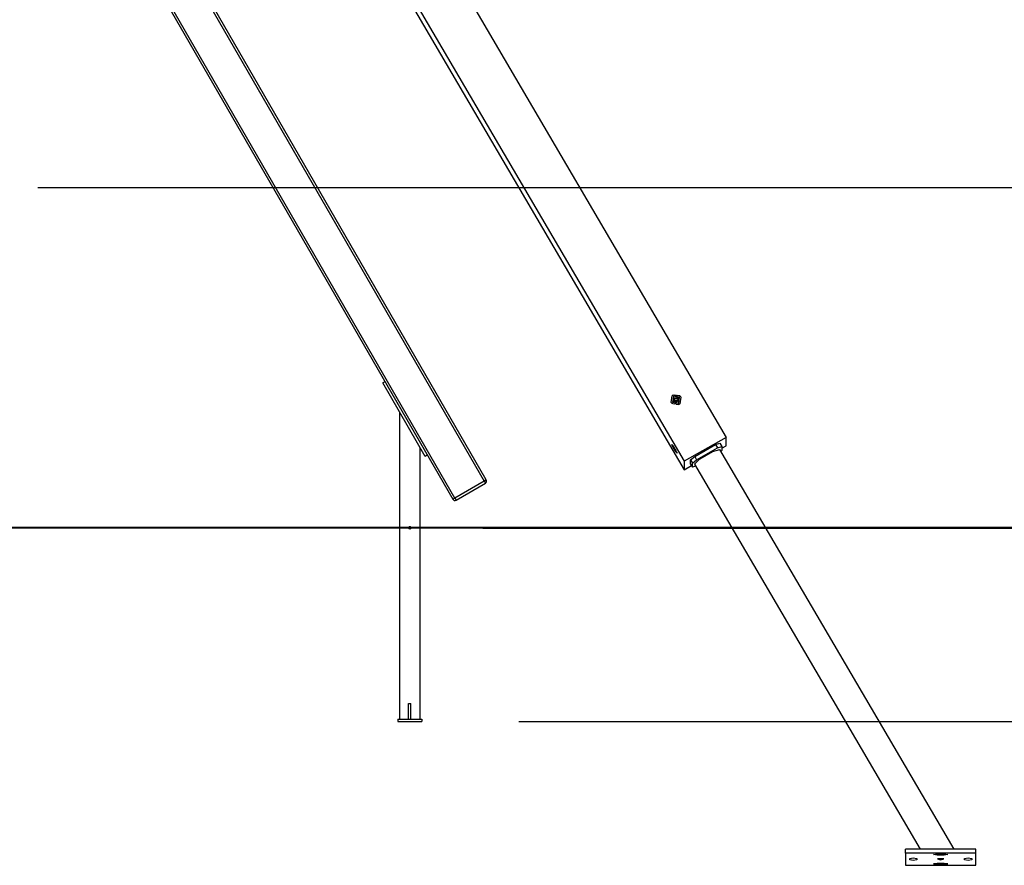
# Model space of a CAD drawing. Units: inches. Extents: x 40 to 156, y -31 to 133.
# Drawn here: x 98 to 119, y 97 to 114 of the extents above; entities that cross this region are included whole.
import ezdxf

# ---------------------------------------------------------------- set-up
doc = ezdxf.new("R2010")
doc.units = ezdxf.units.IN
doc.header["$MEASUREMENT"] = 0
doc.layers.add('Ebene 1', color=7, linetype='Continuous')

# ---------------------------------------------------------------- blocks, each defined once
blk = doc.blocks.new('block 2')
at = {"layer": 'Ebene 1', "color": 179, "lineweight": 25, "true_color": 0x1a171b}
for points in [[(98.66, 130.246), (113.06, 105.683)], [(100.308, 125.291), (112.194, 105.017)], [(100.41, 125.291), (112.194, 105.191)], [(108.109, 104.807), (97.903, 122.485)], [(97.903, 122.385), (108.065, 104.782)], [(107.459, 104.432), (97.903, 120.985)], [(97.903, 120.885), (107.416, 104.407)], [(98.849, 110.838), (129.415, 110.838)], [(106.015, 106.833), (105.972, 106.808)], [(106.847, 105.292), (105.972, 106.808)], [(111.927, 106.404), (111.949, 106.543)], [(111.949, 106.543), (111.959, 106.552), (111.97, 106.559)], [(111.973, 106.534), (111.953, 106.407)], [(111.97, 106.559), (111.985, 106.556)], [(112.101, 106.514), (111.973, 106.534)], [(112.024, 106.55), (111.985, 106.556)], [(112.063, 106.517), (112.011, 106.525)], [(112.021, 106.564), (112.024, 106.55)], [(112.024, 106.55), (112.057, 106.545)], [(112.097, 106.54), (112.057, 106.545)], [(112.093, 106.553), (112.097, 106.54)], [(112.097, 106.54), (112.111, 106.538)], [(112.111, 106.538), (112.12, 106.528), (112.127, 106.517)], [(111.943, 106.384), (111.934, 106.394), (111.927, 106.404)], [(111.958, 106.381), (111.943, 106.384)], [(111.953, 106.407), (112.081, 106.387)], [(111.958, 106.381), (111.997, 106.375)], [(111.967, 106.493), (111.959, 106.444)], [(112.088, 106.443), (112.07, 106.463), (112.046, 106.476), (112.018, 106.478), (111.992, 106.47), (111.963, 106.436)], [(112.088, 106.495), (111.966, 106.495), (112.027, 106.391), (112.088, 106.495), (112.088, 106.495)], [(112.027, 106.444), (112.008, 106.441), (111.989, 106.435), (111.968, 106.423)], [(111.972, 106.419), (111.977, 106.422), (112.014, 106.436), (112.053, 106.435), (112.084, 106.422)], [(112.027, 106.436), (112.008, 106.434), (111.989, 106.428), (111.972, 106.419)], [(112.03, 106.37), (111.997, 106.375)], [(112.084, 106.429), (112.027, 106.444)], [(112.084, 106.421), (112.027, 106.436)], [(112.03, 106.37), (112.069, 106.365)], [(112.084, 106.362), (112.069, 106.365)], [(112.081, 106.387), (112.101, 106.514)], [(112.105, 106.377), (112.095, 106.369), (112.084, 106.362)], [(112.127, 106.517), (112.105, 106.377)], [(106.317, 106.21), (106.317, 99.867)], [(111.938, 105.536), (111.969, 105.507)], [(111.943, 105.524), (111.94, 105.53), (111.938, 105.536)], [(111.949, 105.511), (111.943, 105.524)], [(111.949, 105.511), (111.968, 105.477)], [(111.978, 105.487), (111.951, 105.513)], [(111.951, 105.513), (112.01, 105.403)], [(111.969, 105.507), (111.975, 105.497), (111.98, 105.488)], [(113.06, 105.683), (112.194, 105.191)], [(112.411, 105.288), (112.844, 105.534)], [(112.844, 105.534), (112.93, 105.566)], [(112.844, 105.534), (112.884, 105.466)], [(112.93, 105.566), (112.971, 105.498)], [(112.971, 105.458), (113.06, 105.509)], [(113.06, 105.509), (113.06, 105.683)], [(106.741, 99.867), (106.741, 105.476)], [(106.89, 105.318), (106.847, 105.292)], [(111.968, 105.477), (111.967, 105.478)], [(111.983, 105.449), (111.968, 105.477)], [(112.029, 105.385), (111.977, 105.485), (111.977, 105.465), (112.029, 105.385), (112.029, 105.385)], [(112.037, 105.377), (111.978, 105.487)], [(111.98, 105.488), (111.988, 105.475)], [(111.983, 105.449), (112.001, 105.415)], [(112.006, 105.441), (111.988, 105.475)], [(112.001, 105.415), (112.001, 105.416)], [(112.008, 105.403), (112.001, 105.415)], [(112.006, 105.441), (112.021, 105.413)], [(112.02, 105.384), (112.014, 105.393), (112.008, 105.403)], [(112.01, 105.403), (112.037, 105.377)], [(112.05, 105.355), (112.02, 105.384)], [(112.039, 105.379), (112.021, 105.413)], [(112.039, 105.379), (112.046, 105.366)], [(112.046, 105.366), (112.048, 105.36), (112.05, 105.355)], [(112.407, 105.13), (112.518, 105.24), (112.777, 105.392), (112.927, 105.434)], [(112.451, 105.22), (112.884, 105.466)], [(112.884, 105.466), (112.971, 105.498)], [(117.765, 97.182), (112.927, 105.434)], [(112.971, 105.411), (112.95, 105.395)], [(112.971, 105.498), (112.971, 105.411)], [(112.194, 105.191), (112.194, 105.017)], [(112.194, 105.017), (112.343, 105.102)], [(112.324, 105.221), (112.411, 105.288)], [(112.324, 105.221), (112.364, 105.153)], [(112.324, 105.134), (112.324, 105.221)], [(112.324, 105.134), (112.364, 105.066)], [(112.364, 105.153), (112.451, 105.22)], [(112.364, 105.066), (112.364, 105.153)], [(112.407, 105.13), (117.066, 97.182)], [(112.411, 105.288), (112.451, 105.22)], [(112.43, 105.09), (112.364, 105.066)], [(108.065, 104.782), (107.459, 104.432)], [(107.484, 104.389), (108.091, 104.739)], [(108.109, 104.807), (108.096, 104.8), (108.065, 104.782)], [(108.065, 104.782), (108.083, 104.752), (108.091, 104.739)], [(107.459, 104.432), (107.429, 104.414), (107.416, 104.407)], [(107.459, 104.432), (107.477, 104.402), (107.484, 104.389)], [(106.554, 103.818), (106.554, 103.813), (106.553, 103.81), (106.551, 103.806), (106.549, 103.802), (106.546, 103.799), (106.543, 103.796), (106.539, 103.795), (106.535, 103.793), (106.531, 103.792), (106.526, 103.793), (106.522, 103.793), (106.519, 103.795), (106.515, 103.797), (106.512, 103.8), (106.509, 103.803), (106.507, 103.807), (106.505, 103.811), (106.505, 103.815), (106.504, 103.819), (106.505, 103.823), (106.507, 103.827), (106.508, 103.831), (106.511, 103.834), (106.514, 103.837), (106.517, 103.839), (106.521, 103.841), (106.525, 103.842), (106.529, 103.843), (106.534, 103.842), (106.538, 103.841), (106.541, 103.839), (106.545, 103.837), (106.548, 103.834), (106.551, 103.831), (106.552, 103.827), (106.554, 103.823), (106.554, 103.82), (106.554, 103.818), (106.554, 103.818)], [(106.504, 100.19), (106.529, 100.19)], [(106.504, 99.867), (106.504, 100.19)], [(106.529, 100.19), (106.554, 100.19)], [(106.554, 99.867), (106.554, 100.19)], [(106.279, 99.867), (106.78, 99.867)], [(106.279, 99.867), (106.279, 99.817)], [(106.279, 99.817), (106.78, 99.817)], [(106.78, 99.867), (106.78, 99.817)], [(108.78, 99.817), (129.415, 99.817)], [(118.215, 97.182), (116.765, 97.182)], [(116.765, 97.103), (116.765, 97.182)], [(118.215, 97.103), (118.215, 97.182)], [(118.215, 97.103), (116.765, 97.103)], [(116.765, 97.103), (116.765, 96.852)], [(116.85, 96.99), (116.924, 97.003), (117, 96.99)], [(116.85, 96.964), (116.85, 96.99)], [(117, 96.99), (117, 96.964)], [(117.415, 97.063), (117.34, 97.075), (117.415, 97.088)], [(117.415, 97.088), (117.565, 97.088)], [(117.415, 97.063), (117.415, 97.088)], [(117.565, 97.063), (117.415, 97.063)], [(117.489, 96.964), (117.555, 96.984), (117.425, 96.984), (117.489, 96.964), (117.489, 96.964)], [(117.565, 97.063), (117.565, 97.088)], [(117.565, 97.088), (117.64, 97.075), (117.565, 97.063)], [(117.979, 96.99), (118.055, 97.003), (118.13, 96.99)], [(117.979, 96.964), (117.979, 96.99)], [(118.13, 96.99), (118.13, 96.964)], [(118.215, 96.852), (118.215, 97.103)], [(116.765, 96.852), (118.215, 96.852)], [(117, 96.964), (116.924, 96.952), (116.85, 96.964)], [(117.415, 96.892), (117.34, 96.879), (117.415, 96.866)], [(117.565, 96.892), (117.415, 96.892)], [(117.415, 96.866), (117.415, 96.892)], [(117.415, 96.866), (117.565, 96.866)], [(117.565, 96.866), (117.565, 96.892)], [(117.565, 96.866), (117.64, 96.879), (117.565, 96.892)], [(118.13, 96.964), (118.055, 96.952), (117.979, 96.964)]]:
    blk.add_lwpolyline(points, dxfattribs=at)
at = {"layer": 'Ebene 1', "color": 179, "lineweight": 40, "true_color": 0x1a171b}
for points in [[(137.411, 103.818), (57.394, 103.818)], [(108.035, 103.818), (108.412, 103.818)], [(108.412, 103.818), (109.355, 103.818)], [(109.355, 103.818), (111.133, 103.818), (112.811, 103.818), (114.362, 103.818), (115.76, 103.818), (116.984, 103.818), (118.014, 103.818), (118.832, 103.818), (119.426, 103.818), (119.786, 103.818), (119.907, 103.818)]]:
    blk.add_lwpolyline(points, dxfattribs=at)
at = {"layer": 'Ebene 1', "color": 179, "lineweight": 25, "true_color": 0x1a171b}
for points in [[(108.091, 104.739), (108.114, 104.753), (108.123, 104.783), (108.109, 104.807)], [(107.416, 104.407), (107.43, 104.383), (107.46, 104.375), (107.484, 104.389)]]:
    blk.add_open_spline(points, degree=3, dxfattribs=at)

msp = doc.modelspace()

# ---------------------------------------------------------------- block references
at = {"layer": 'Ebene 1'}
msp.add_blockref('block 2', (0, 0), dxfattribs=at)

doc.saveas('drawing.dxf')
